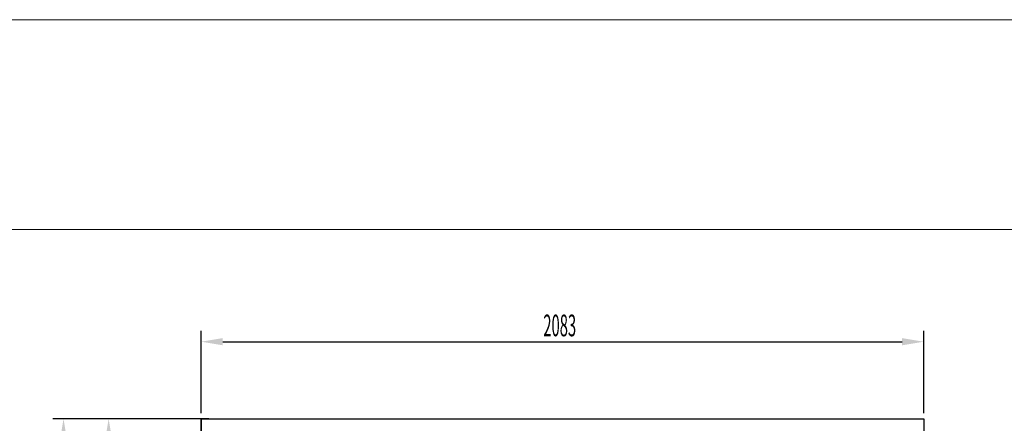
# Model space of a CAD drawing. Units: millimetres. Extents: x 9899 to 18880, y 859 to 7209.
# Drawn here: x 11771 to 14609, y 6046 to 7209 of the extents above; entities that cross this region are included whole.
import ezdxf

# ---------------------------------------------------------------- set-up
doc = ezdxf.new("R2010")
doc.units = ezdxf.units.MM
doc.layers.add('ACOTA', color=50, linetype='Continuous')
doc.layers.add('FORMATO', color=180, linetype='Continuous', lineweight=0)
doc.layers.add('LIMITS', color=1, linetype='Continuous', lineweight=0)
doc.styles.add('ACO', font='simplex.shx', dxfattribs={"width": 0.5})

msp = doc.modelspace()

# ---------------------------------------------------------------- linework, layer by layer
for p, q in [((12315.7, 6058.8), (12293.7, 6058.8)), ((12293.7, 6058.8), (12293.7, 4125.8)), ((14354.7, 6058.8), (14376.7, 6058.8)), ((14376.7, 6058.8), (14376.7, 4125.8))]:
    msp.add_line(p, q)
at = {"layer": 'ACOTA'}
for p, q in [((12293.7, 6074.5), (12293.7, 6312.2)), ((14376.7, 6074.5), (14376.7, 6312.2)), ((12356.2, 6280.9), (14314.2, 6280.9)), ((12300, 6058.8), (11865.8, 6058.8)), ((12278, 6058.8), (11995.8, 6058.8))]:
    msp.add_line(p, q, dxfattribs=at)
at = {"layer": 'ACOTA', "color": 2, "linetype": 'Continuous'}
for p, q in [((12293.7, 6058.8), (14376.7, 6058.8)), ((12293.7, 5973.8), (12293.7, 6058.8)), ((14376.7, 6058.8), (14376.7, 5973.8))]:
    msp.add_line(p, q, dxfattribs=at)
at = {"layer": 'ACOTA'}
for points in [[(12356.2, 6291.3), (12356.2, 6270.5), (12293.7, 6280.9)], [(14314.2, 6270.5), (14314.2, 6291.3), (14376.7, 6280.9)], [(11886.6, 5996.3), (11907.5, 5996.3), (11897.1, 6058.8)], [(12037.5, 5996.3), (12016.7, 5996.3), (12027.1, 6058.8)]]:
    msp.add_solid(points, dxfattribs=at)
at = {"layer": 'FORMATO'}
msp.add_lwpolyline([(10050.3, 6604.4), (10050.3, 1010), (18729.2, 1010), (18729.2, 6604.4)], close=True, dxfattribs=at)
at = {"layer": 'LIMITS'}
msp.add_lwpolyline([(9899.1, 7209.2), (9899.1, 858.8), (18880.4, 858.8), (18880.4, 7209.2)], close=True, dxfattribs=at)

# ---------------------------------------------------------------- texts
at = {"layer": 'ACOTA', "style": 'ACO', "width": 0.5}
msp.add_text('2083', height=62.5, dxfattribs=at).set_placement((13280.1, 6296.5))

doc.saveas('drawing.dxf')
